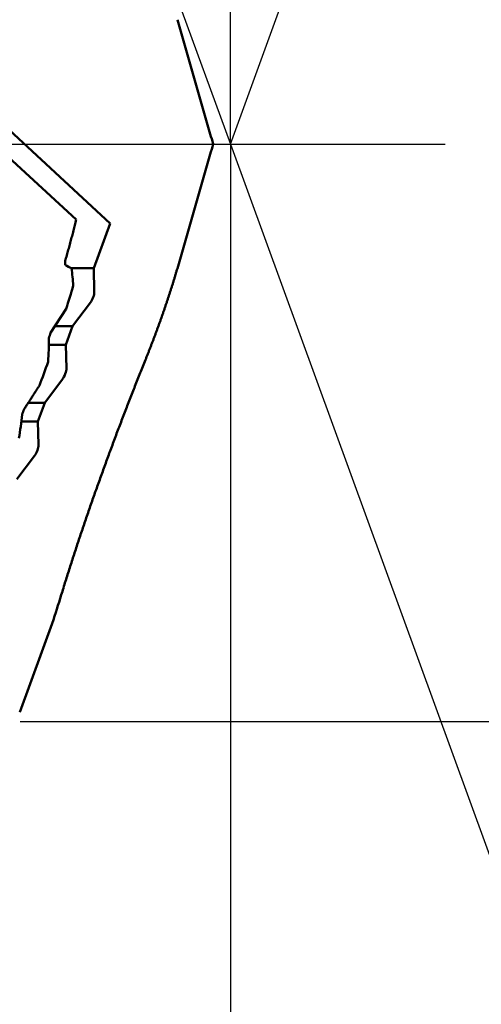
# Model space of a CAD drawing. Units: millimetres. Extents: x -83 to 250, y -73 to 57.
# Drawn here: x 195 to 207, y -22 to 3 of the extents above; entities that cross this region are included whole.
import ezdxf

# ---------------------------------------------------------------- set-up
doc = ezdxf.new("R2010")
doc.units = ezdxf.units.MM
doc.linetypes.add('CENTER2', pattern=[28.575, 19.05, -3.175, 3.175, -3.175])
for name, color, linetype, lineweight in [('1', 4, 'Continuous', 50), ('2', 7, 'Continuous', 25), ('4', 2, 'CENTER2', 25), ('cut', 1, 'Continuous', 25), ('sk2', 7, 'Continuous', 25)]:
    doc.layers.add(name, color=color, linetype=linetype, lineweight=lineweight)
doc.styles.add('simplex', font='txt.shx', dxfattribs={"height": 3.5})
doc.dimstyles.new('コピー - ISO-25', dxfattribs={"dimscale": 0, "dimtxt": 3.5, "dimasz": 3.5, "dimexe": 1.5, "dimexo": 0, "dimgap": 2.3, "dimtad": 1, "dimdec": 8, "dimdsep": 46, "dimtxsty": 'simplex', "dimcen": 0.09, "dimclrd": 256, "dimclre": 256, "dimclrt": 256, "dimadec": 0, "dimazin": 0, "dimtfac": 1, "dimtofl": 0, "dimtmove": 0, "dimatfit": 3, "dimfxl": 1, "dimtolj": 1, "dimlwd": -1, "dimlwe": -1, "dimarcsym": 0})

# ---------------------------------------------------------------- blocks, each defined once
blk = doc.blocks.new('*D91')
at = {"layer": '2'}
for p, q in [((200.7, 0), (200.7, -42.876)), ((28, -11.713), (28, -42.876)), ((31.5, -41.376), (197.2, -41.376))]:
    blk.add_line(p, q, dxfattribs=at)
for points in [[(31.5, -40.793), (31.5, -41.96), (28, -41.376)], [(197.2, -41.96), (197.2, -40.793), (200.7, -41.376)]]:
    blk.add_solid(points, dxfattribs=at)
at = {"layer": 'Defpoints', "color": 0}
for p in [(200.7, 0), (28, -11.713), (200.7, -41.376)]:
    blk.add_point(p, dxfattribs=at)
at = {"layer": '2', "insert": (114.35, -37.326), "char_height": 3.5, "attachment_point": 5, "line_spacing_factor": 1.071429, "style": 'simplex'}
blk.add_mtext('\\A1;172.7 [6.799"]', dxfattribs=at)
blk = doc.blocks.new('*D92')
at = {"layer": '2'}
for p, q in [((200.7, 0), (200.7, -62.876)), ((0, -15.875), (0, -62.876)), ((3.5, -61.376), (197.2, -61.376))]:
    blk.add_line(p, q, dxfattribs=at)
for points in [[(3.5, -60.793), (3.5, -61.96), (0, -61.376)], [(197.2, -61.96), (197.2, -60.793), (200.7, -61.376)]]:
    blk.add_solid(points, dxfattribs=at)
at = {"layer": 'Defpoints', "color": 0}
for p in [(200.7, 0), (0, -15.875), (200.7, -61.376)]:
    blk.add_point(p, dxfattribs=at)
at = {"layer": '2', "insert": (100.35, -57.326), "char_height": 3.5, "attachment_point": 5, "line_spacing_factor": 1.071429, "style": 'simplex'}
blk.add_mtext('\\A1;200.7 [7.902"]', dxfattribs=at)
blk = doc.blocks.new('*D94')
at = {"layer": 'Defpoints', "color": 0}
for p in [(200.7, 0), (-60.3, -14.72), (-60.3, -71.376)]:
    blk.add_point(p, dxfattribs=at)
at = {"layer": 'sk2'}
for p, q in [((200.7, 0), (200.7, -72.876)), ((-60.3, -14.72), (-60.3, -72.876)), ((197.2, -71.376), (-56.8, -71.376))]:
    blk.add_line(p, q, dxfattribs=at)
for points in [[(-56.8, -70.793), (-56.8, -71.96), (-60.3, -71.376)], [(197.2, -71.96), (197.2, -70.793), (200.7, -71.376)]]:
    blk.add_solid(points, dxfattribs=at)
at = {"layer": 'sk2', "insert": (70.2, -67.326), "char_height": 3.5, "attachment_point": 5, "style": 'simplex'}
blk.add_mtext('\\A1;261 [10.276"]', dxfattribs=at)
blk = doc.blocks.new('*D95')
at = {"layer": '2'}
for p, q in [((200.7, 0), (200.7, -52.876)), ((1.691, -12.712), (1.691, -52.876)), ((197.2, -51.376), (5.191, -51.376))]:
    blk.add_line(p, q, dxfattribs=at)
for points in [[(5.191, -50.793), (5.191, -51.96), (1.691, -51.376)], [(197.2, -51.96), (197.2, -50.793), (200.7, -51.376)]]:
    blk.add_solid(points, dxfattribs=at)
at = {"layer": 'Defpoints', "color": 0}
for p in [(200.7, 0), (1.691, -12.712), (1.691, -51.376)]:
    blk.add_point(p, dxfattribs=at)
at = {"layer": '2', "insert": (101.196, -47.326), "char_height": 3.5, "attachment_point": 5, "style": 'simplex'}
blk.add_mtext('\\A1;199 [7.835"]', dxfattribs=at)
blk = doc.blocks.new('*D96')
at = {"layer": '2'}
for p, q in [((195.211, 15.081), (195.211, 41.5)), ((200.7, 0), (200.7, 41.5)), ((191.711, 40), (188.211, 40)), ((204.2, 40), (240.3, 40))]:
    blk.add_line(p, q, dxfattribs=at)
for points in [[(191.711, 39.417), (191.711, 40.583), (195.211, 40)], [(204.2, 40.583), (204.2, 39.417), (200.7, 40)]]:
    blk.add_solid(points, dxfattribs=at)
at = {"layer": 'Defpoints', "color": 0}
for p in [(200.7, 40), (195.211, 15.081), (200.7, 0)]:
    blk.add_point(p, dxfattribs=at)
at = {"layer": '2', "insert": (224, 44.05), "char_height": 3.5, "attachment_point": 5, "style": 'simplex'}
blk.add_mtext('\\A1;5.5 [.216"]', dxfattribs=at)
blk = doc.blocks.new('*D97')
at = {"layer": '2'}
for p, q in [((200.7, 0), (200.7, -32.876)), ((51.584, -11.889), (51.584, -32.876)), ((55.084, -31.376), (197.2, -31.376))]:
    blk.add_line(p, q, dxfattribs=at)
for points in [[(55.084, -30.793), (55.084, -31.96), (51.584, -31.376)], [(197.2, -31.96), (197.2, -30.793), (200.7, -31.376)]]:
    blk.add_solid(points, dxfattribs=at)
at = {"layer": 'Defpoints', "color": 0}
for p in [(200.7, 0), (51.584, -11.889), (200.7, -31.376)]:
    blk.add_point(p, dxfattribs=at)
at = {"layer": '2', "insert": (126.142, -27.326), "char_height": 3.5, "attachment_point": 5, "style": 'simplex'}
blk.add_mtext('\\A1;149.1 [5.871"]', dxfattribs=at)
blk = doc.blocks.new('*D99')
at = {"layer": '2'}
for q in [(208.433, 21.247), (208.433, -21.247)]:
    blk.add_line((200.7, 0), q, dxfattribs=at)
blk.add_arc((200.7, 0), 21.11, 299.5103, 60.4897, dxfattribs=at)
for points in [[(211.343, 18.901), (210.854, 17.842), (207.92, 19.837)], [(210.854, -17.842), (211.343, -18.901), (207.92, -19.837)]]:
    blk.add_solid(points, dxfattribs=at)
at = {"layer": 'Defpoints', "color": 0}
for p in [(195.211, 15.081), (200.7, 0), (200.7, 0), (221.407, -4.107), (195.211, -15.081)]:
    blk.add_point(p, dxfattribs=at)
at = {"layer": '2', "insert": (217.761, 0), "char_height": 3.5, "attachment_point": 5, "rotation": 90, "style": 'simplex'}
blk.add_mtext('\\A1;140%%d', dxfattribs=at)
blk = doc.blocks.new('*D100')
at = {"layer": '2'}
for p, q in [((195.211, 15.081), (232.161, 15.081)), ((230.661, 11.581), (230.661, -11.582)), ((195.211, -15.082), (232.161, -15.082)), ((230.661, -15.082), (230.661, -72.765))]:
    blk.add_line(p, q, dxfattribs=at)
for points in [[(231.245, 11.581), (230.078, 11.581), (230.661, 15.081)], [(230.078, -11.582), (231.245, -11.582), (230.661, -15.082)]]:
    blk.add_solid(points, dxfattribs=at)
at = {"layer": 'Defpoints', "color": 0}
for p in [(195.211, 15.081), (195.211, -15.082), (230.661, -15.082)]:
    blk.add_point(p, dxfattribs=at)
at = {"layer": '2', "insert": (226.611, -45.673), "char_height": 3.5, "attachment_point": 5, "rotation": 90, "style": 'simplex'}
blk.add_mtext('\\A1;%%C30.163 [%%C1.1875"]', dxfattribs=at)

msp = doc.modelspace()

# ---------------------------------------------------------------- linework, layer by layer
at = {"layer": '1'}
for p, q in [((196.672978, -1.972717), (186.53583, 7.387144)), ((199.314782, 3.24862), (200.156898, 0.321255)), ((192.563129, 2.557862), (197.557718, -2.07421)), ((200.236408, 0.071562), (200.249314, 0)), ((200.249314, 0), (200.236408, -0.071562)), ((199.314782, -3.24862), (200.156898, -0.321255)), ((197.132352, -3.242893), (197.557718, -2.07421)), ((196.54839, -3.242893), (197.132352, -3.242893)), ((197.146734, -3.858579), (197.132352, -3.242893)), ((196.006719, -4.92712), (196.412573, -4.305341)), ((196.581223, -4.757107), (197.043787, -4.141421)), ((196.117695, -4.757107), (196.581223, -4.757107)), ((196.404412, -5.242893), (196.581223, -4.757107)), ((195.960479, -5.242893), (196.404412, -5.242893)), ((196.418793, -5.858579), (196.404412, -5.242893)), ((195.853283, -6.757107), (196.315847, -6.141421)), ((195.424287, -6.757107), (195.853283, -6.757107)), ((195.676471, -7.242893), (195.853283, -6.757107)), ((195.243011, -7.242893), (195.676471, -7.242893)), ((195.690853, -7.858579), (195.676471, -7.242893)), ((195.125342, -8.757107), (195.587906, -8.141421)), ((196.079356, -12.423287), (195.200367, -14.838289)), ((195.200368, -14.838289), (195.199979, -14.839272))]:
    msp.add_line(p, q, dxfattribs=at)
for centre, radius, start, end in [((187.098935, -3.610942), 9.304203, 2.749775, 3.464213), ((192.055236, -11.997428), 9.840245, 62.803222, 63.847599), ((189.990564, -4.141174), 6.623033, 3.863938, 7.775767), ((171.127005, 3.730952), 26.531904, 342.368634, 343.746806), ((188.046827, -5.118899), 7.914679, 355.85978, 0.364554), ((162.761657, 5.661085), 34.89046, 342.08997, 342.333867), ((145.218636, 12.612407), 53.923399, 339.457663, 340.158405), ((134.540809, 15.564317), 64.802105, 339.558154, 339.691539), ((185.002402, -6.033492), 10.311786, 350.779608, 354.240902), ((164.836756, -2.077081), 32.911154, 341.677349, 343.028384)]:
    msp.add_arc(centre, radius, start, end, dxfattribs=at)
for centre, major_axis, ratio, start_param, end_param in [((200.264532, 0.104894), (0.14986872, -0.43959646), 0.080568, 4.1705499443, 4.7607966765), ((200.264532, -0.104894), (-0.14986872, -0.43959646), 0.080568, 4.6639812843, 5.2542280165), ((197.040484, -4), (-0.08287427, -0.19805048), 0.336135, 0.925137038, 2.4959333648), ((196.312543, -6), (-0.08287427, -0.19805048), 0.336135, 0.925137038, 2.4959333648), ((195.584603, -8), (-0.08287427, -0.19805048), 0.336135, 0.925137038, 2.4959333648)]:
    msp.add_ellipse(centre, major_axis=major_axis, ratio=ratio, start_param=start_param, end_param=end_param, dxfattribs=at)
for points, knots in [([(196.38613688, -3.04873431), (196.39311772, -3.02499195), (196.40700838, -2.97748496), (196.42762635, -2.9061594), (196.44802157, -2.83476668), (196.46818735, -2.76330651), (196.48811732, -2.6917787), (196.50780503, -2.62018299), (196.52724402, -2.54851917), (196.54642783, -2.47678699), (196.56535002, -2.40498623), (196.58400412, -2.33311669), (196.60238367, -2.26117815), (196.6204822, -2.1891704), (196.63829333, -2.11709327), (196.6558104, -2.04494649), (196.66728901, -1.99680143), (196.67297767, -1.97271737)], [0, 0, 0, 0, 0.0742420747, 0.1484880481, 0.2227370011, 0.2969881292, 0.3712407026, 0.4454940502, 0.5197475578, 0.5940006715, 0.6682528998, 0.7425038153, 0.8167530538, 0.8910003126, 0.9652453554, 1.0394880434, 1.1137283543, 1.1137283543, 1.1137283543, 1.1137283543]), ([(198.48111604, -5.63894606), (198.49165504, -5.61285502), (198.51264915, -5.56063878), (198.54388004, -5.48220999), (198.57485795, -5.40368028), (198.6055844, -5.32505128), (198.63606241, -5.24632522), (198.6662946, -5.16750417), (198.69628361, -5.08859022), (198.72603249, -5.00958555), (198.75554246, -4.93049158), (198.78481179, -4.85130851), (198.81383934, -4.77203673), (198.84262382, -4.69267657), (198.87116398, -4.61322837), (198.89945858, -4.53369247), (198.92750625, -4.45406916), (198.95530616, -4.37435899), (198.982854, -4.29456128), (199.01014375, -4.21467487), (199.03716977, -4.13469873), (199.06392633, -4.0546318), (199.09040775, -3.97447305), (199.11660826, -3.89422141), (199.14252229, -3.81387597), (199.16814335, -3.73343591), (199.1934557, -3.65289789), (199.21844404, -3.57225907), (199.24309311, -3.49151673), (199.26738687, -3.41066785), (199.29131239, -3.32971041), (199.3070009, -3.27566243), (199.31478187, -3.24862048)], [0, 0, 0, 0, 0.0844175049, 0.1688356273, 0.253254382, 0.3376736756, 0.4220933833, 0.5065133492, 0.5909333871, 0.6753532828, 0.7597729055, 0.8441922654, 0.9286113921, 1.0130303251, 1.0974491136, 1.1818678168, 1.2662865038, 1.3507052459, 1.4351240441, 1.5195428893, 1.603961827, 1.6883809599, 1.7728004484, 1.8572205125, 1.9416414323, 2.0260632693, 2.1104853554, 2.1949070398, 2.2793278592, 2.3637475464, 2.4481660419, 2.5325834316, 2.5325834316, 2.5325834316, 2.5325834316]), ([(198.48111604, -5.63894606), (198.45820444, -5.69566674), (198.4125019, -5.80915718), (198.34431748, -5.97954151), (198.27649848, -6.15007241), (198.20904557, -6.3207491), (198.14195822, -6.49157029), (198.07523622, -6.66253483), (198.00887929, -6.83364152), (197.94288719, -7.00488921), (197.87725947, -7.17627666), (197.81199656, -7.34780308), (197.74710164, -7.51946879), (197.68257748, -7.691274), (197.61842695, -7.86321897), (197.55465286, -8.03530394), (197.49125809, -8.20752917), (197.42824544, -8.37989489), (197.36561788, -8.55240142), (197.30337777, -8.72504871), (197.24153035, -8.89783759), (197.18008615, -9.07077053), (197.11905485, -9.24384956), (197.05844636, -9.41707677), (196.99827055, -9.59045424), (196.93853729, -9.76398406), (196.87925638, -9.93766828), (196.82043794, -10.11150907), (196.76209098, -10.28550817), (196.70422965, -10.45966901), (196.64687314, -10.6339966), (196.59003967, -10.80849556), (196.53374739, -10.98317032), (196.47801624, -11.15802535), (196.42287825, -11.33306833), (196.36835938, -11.50830448), (196.3324562, -11.6252652), (196.31461205, -11.68377806)], [0, 0, 0, 0, 0.1835200084, 0.3670408316, 0.5505624138, 0.7340846037, 0.9176072453, 1.1011301785, 1.2846532387, 1.4681762567, 1.6516990601, 1.835221547, 2.0187437623, 2.2022657834, 2.3857877053, 2.5693096411, 2.7528317219, 2.9363540972, 3.1198769347, 3.3034004152, 3.4869244881, 3.6704487899, 3.8539729984, 4.0374968631, 4.2210202064, 4.4045429261, 4.588064996, 4.7715864687, 4.9551074714, 5.1386281105, 5.3221485238, 5.5056690083, 5.6891900296, 5.8727117331, 6.0562333456, 6.2397542409, 6.4232740475, 6.4232740475, 6.4232740475, 6.4232740475]), ([(195.7132165, -6.30928167), (195.70436798, -6.32300997), (195.68666973, -6.3504658), (195.66011883, -6.39164727), (195.63356446, -6.43282651), (195.60700669, -6.47400356), (195.58044559, -6.51517846), (195.55388123, -6.55635125), (195.52731365, -6.59752197), (195.50074294, -6.63869067), (195.47416916, -6.67985738), (195.44759236, -6.72102215), (195.42101262, -6.76218502), (195.39443, -6.80334603), (195.36784456, -6.84450522), (195.34125638, -6.88566263), (195.32352913, -6.91309975), (195.31466507, -6.92681803)], [0, 0, 0, 0, 0.04899861229, 0.09799722507, 0.14699583843, 0.1959944524, 0.24499306698, 0.29399168214, 0.3429902978, 0.39198891386, 0.44098753017, 0.48998614656, 0.5389847628, 0.58798337866, 0.63698199385, 0.68598060806, 0.73497922095, 0.73497922095, 0.73497922095, 0.73497922095])]:
    msp.add_open_spline(points, degree=3, knots=knots, dxfattribs=at)
at = {"layer": '4'}
msp.add_line((0, 0), (206.305538, 0), dxfattribs=at)
at = {"layer": 'cut'}
for p in [(195.211, 15.0815), (183.4, 0)]:
    msp.add_line(p, (200.70021709, 0), dxfattribs=at)

# ---------------------------------------------------------------- dimensions: what is measured, and where the dimension line sits
at = {"layer": '2'}
for base, p1, p2, picture, middle in [((200.70021709, 40), (195.211, 15.0815), (200.70021709, 0), '*D96', (224.00021709, 44.05)), ((1.69125109, -51.37648039), (200.70021709, 0), (1.69125109, -12.71205806), '*D95', (101.19573409, -47.32648039)), ((200.70021709, -31.37648039), (51.5839, -11.88895483), (200.70021709, 0), '*D97', (126.14205854, -27.32648039)), ((200.70021709, -61.37648039), (0, -15.875), (200.70021709, 0), '*D92', (100.35010854, -57.32648039)), ((200.70021709, -41.37648039), (28.00000254, -11.71316186), (200.70021709, 0), '*D91', (114.35010982, -37.32648039))]:
    dim = msp.add_linear_dim(base=base, p1=p1, p2=p2, dimstyle='コピー - ISO-25', override={"dimscale": 1, "dimdec": 1}, dxfattribs=at)
    dim.commit()
    dim.dimension.update_dxf_attribs({"geometry": picture, "text_midpoint": middle})
dim = msp.add_angular_dim_2l(base=(221.40717921, -4.10703619), line1=((195.211, 15.0815), (200.70021709, 0)), line2=((195.211, -15.0815), (200.70021709, 0)), dimstyle='コピー - ISO-25', override={"dimscale": 1}, dxfattribs=at)
dim.commit()
dim.dimension.update_dxf_attribs({"geometry": '*D99', "text_midpoint": (217.76054695, 0)})
dim = msp.add_linear_dim(base=(230.661359327, -15.0815), p1=(195.211, 15.0815), p2=(195.211, -15.0815), angle=90, text='%%C<>', dimstyle='コピー - ISO-25', override={"dimscale": 1}, dxfattribs=at)
dim.commit()
dim.dimension.update_dxf_attribs({"geometry": '*D100', "text_midpoint": (226.611359327, -45.6731666667)})
at = {"layer": 'sk2'}
dim = msp.add_linear_dim(base=(-60.3, -71.37648039), p1=(200.70021709, 0), p2=(-60.3, -14.720299), dimstyle='コピー - ISO-25', override={"dimscale": 1, "dimdec": 1}, dxfattribs=at)
dim.commit()
dim.dimension.update_dxf_attribs({"geometry": '*D94', "text_midpoint": (70.20010854, -67.32648039)})

doc.saveas('drawing.dxf')
